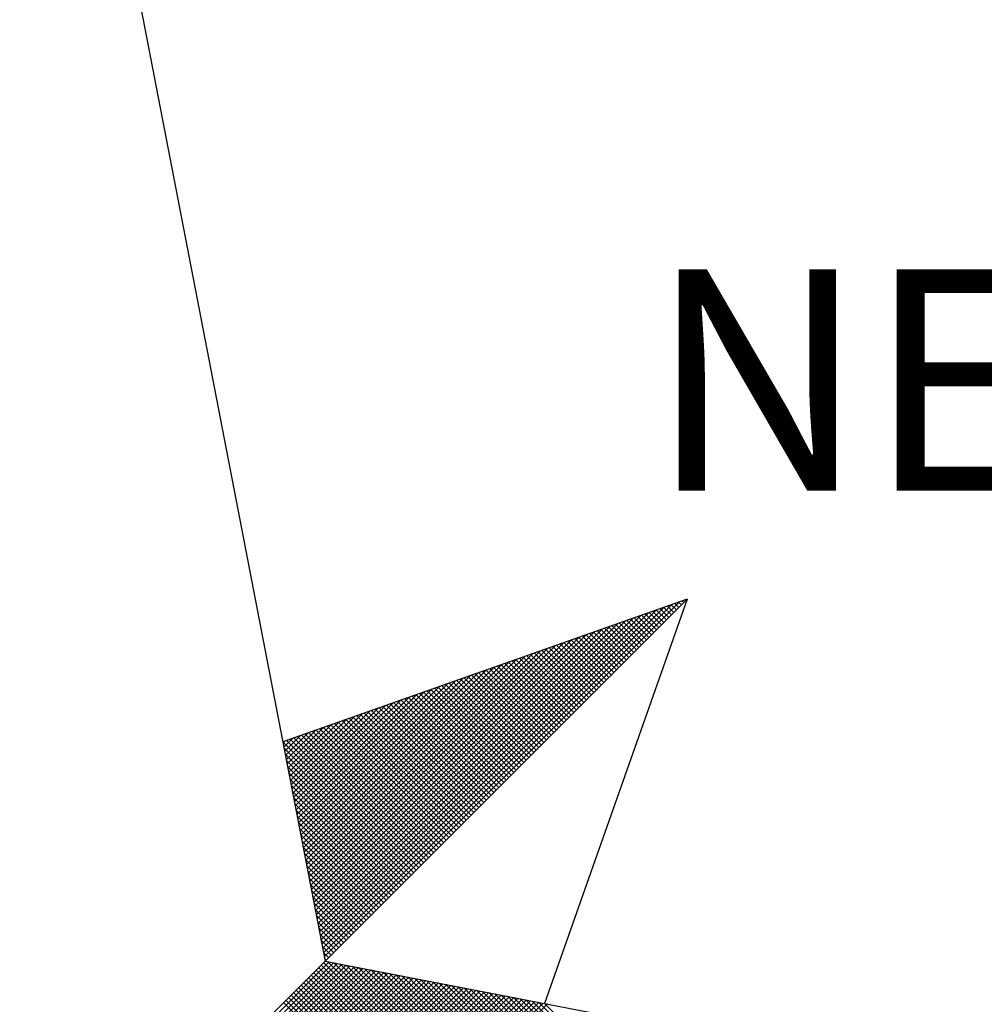
# Model space of a CAD drawing. Extents: x 177909 to 178116, y 1669428 to 1669721.
# Drawn here: x 178043 to 178049, y 1669664 to 1669670 of the extents above; entities that cross this region are included whole.
import ezdxf

# ---------------------------------------------------------------- set-up
doc = ezdxf.new("R2010")
doc.units = 0
doc.header["$LTSCALE"] = 10
doc.header["$MEASUREMENT"] = 0
doc.header["$PDMODE"] = 2
doc.header["$PDSIZE"] = -1
doc.linetypes.add('DASHDOT', pattern=[1, 0.5, -0.25, 0, -0.25])
doc.layers.get('0').update_dxf_attribs({"linetype": 'CONTINUOUS'})
doc.layers.get('DEFPOINTS').update_dxf_attribs({"linetype": 'CONTINUOUS'})
for name, color, linetype in [('NORTE', 7, 'CONTINUOUS'), ('T-DIM', 1, 'CONTINUOUS'), ('T-MATRICULA', 5, 'DASHDOT')]:
    doc.layers.add(name, color=color, linetype=linetype)
doc.styles.add('ROMANT', font='romant', dxfattribs={"height": 0.2})
doc.styles.get("Standard").update_dxf_attribs({"font": 'ARIAL.TTF', "height": 2})
doc.dimstyles.get("Standard").update_dxf_attribs({"dimtxt": 0.18, "dimasz": 0.18, "dimexe": 0.18, "dimexo": 0.0625, "dimgap": 0.09, "dimtad": 0, "dimzin": 0, "dimdsep": 46, "dimtxsty": 'Standard', "dimblk": 'OBLIQUE', "dimcen": 0, "dimse1": 1, "dimse2": 1, "dimadec": 0, "dimazin": 0, "dimtfac": 1, "dimtofl": 0, "dimtmove": 0, "dimatfit": 0, "dimfxl": 1, "dimtolj": 1, "dimtzin": 0, "dimarcsym": 0})

# ---------------------------------------------------------------- blocks, each defined once
blk = doc.blocks.new('*D14')
at = {"layer": 'DEFPOINTS', "color": 0}
for p in [(178075.7073, 1669680.4815), (178078.119, 1669678.526), (177971.553, 1669547.101)]:
    blk.add_point(p, dxfattribs=at)
at = {"layer": 'T-MATRICULA', "color": 0, "insert": (178022.2495, 1669614.5534), "char_height": 2, "attachment_point": 5, "rotation": 50.96312}
blk.add_mtext('\\A1;(169.20)', dxfattribs=at)
blk = doc.blocks.new('_Oblique')
at = {"color": 0, "linetype": 'ByBlock', "lineweight": -2}
blk.add_line((-0.5, -0.5), (0.5, 0.5), dxfattribs=at)
blk = doc.blocks.new('*D19')
at = {"layer": 'DEFPOINTS', "color": 0, "linetype": 'Continuous'}
for p in [(178094.7643, 1669665.0754), (178096.939, 1669663.312), (177990.374, 1669531.888)]:
    blk.add_point(p, dxfattribs=at)
at = {"layer": 'T-DIM', "color": 0, "linetype": 'Continuous', "insert": (178041.4818, 1669599.3634), "char_height": 2, "attachment_point": 5, "rotation": 50.96317}
blk.add_mtext('\\A1;169.20', dxfattribs=at)
blk = doc.blocks.new('*D21')
at = {"layer": 'DEFPOINTS', "color": 0, "linetype": 'Continuous'}
for p in [(178078.119, 1669678.526), (177971.553, 1669547.101), (177974.1958, 1669544.9581)]:
    blk.add_point(p, dxfattribs=at)
at = {"layer": 'T-DIM', "color": 0, "linetype": 'Continuous', "insert": (178027.4788, 1669610.6706), "char_height": 2, "attachment_point": 5, "rotation": 50.96312}
blk.add_mtext('\\A1;169.20', dxfattribs=at)
blk = doc.blocks.new('*X26')
at = {"color": 0}
for p, q in [((182560.4129, 1662936.6133), (182561.6431, 1662937.8435)), ((182560.4158, 1662936.5985), (182561.6704, 1662937.8531)), ((182561.6684, 1662937.8335), (182561.6544, 1662937.8475)), ((182561.6773, 1662937.8424), (182561.6675, 1662937.8521)), ((182561.6861, 1662937.8512), (182561.6806, 1662937.8567)), ((182561.6949, 1662937.86), (182561.6936, 1662937.8613)), ((182560.4043, 1662936.6577), (182561.5611, 1662937.8146)), ((182560.4072, 1662936.6429), (182561.5885, 1662937.8242)), ((182560.41, 1662936.6281), (182561.6158, 1662937.8338)), ((182561.5977, 1662937.7628), (182561.5499, 1662937.8106)), ((182561.6066, 1662937.7716), (182561.563, 1662937.8152)), ((182561.6154, 1662937.7805), (182561.5761, 1662937.8198)), ((182561.6242, 1662937.7893), (182561.5891, 1662937.8244)), ((182561.6331, 1662937.7982), (182561.6022, 1662937.829)), ((182561.6419, 1662937.807), (182561.6152, 1662937.8337)), ((182561.6508, 1662937.8158), (182561.6283, 1662937.8383)), ((182561.6596, 1662937.8247), (182561.6414, 1662937.8429)), ((182560.3929, 1662936.717), (182561.4518, 1662937.776)), ((182560.3957, 1662936.7022), (182561.4792, 1662937.7856)), ((182560.3986, 1662936.6874), (182561.5065, 1662937.7953)), ((182560.4015, 1662936.6726), (182561.5338, 1662937.8049)), ((182561.527, 1662937.6921), (182561.4454, 1662937.7737)), ((182561.5358, 1662937.7009), (182561.4585, 1662937.7783)), ((182561.5447, 1662937.7098), (182561.4715, 1662937.7829)), ((182561.5535, 1662937.7186), (182561.4846, 1662937.7875)), ((182561.5624, 1662937.7274), (182561.4977, 1662937.7921)), ((182561.5712, 1662937.7363), (182561.5107, 1662937.7968)), ((182561.58, 1662937.7451), (182561.5238, 1662937.8014)), ((182561.5889, 1662937.754), (182561.5369, 1662937.806)), ((182560.3843, 1662936.7615), (182561.3699, 1662937.747)), ((182560.3872, 1662936.7466), (182561.3972, 1662937.7567)), ((182560.39, 1662936.7318), (182561.4245, 1662937.7663)), ((182561.4651, 1662937.6302), (182561.3539, 1662937.7414)), ((182561.474, 1662937.6391), (182561.367, 1662937.746)), ((182561.4828, 1662937.6479), (182561.3801, 1662937.7506)), ((182561.4917, 1662937.6567), (182561.3931, 1662937.7552)), ((182561.5005, 1662937.6656), (182561.4062, 1662937.7599)), ((182561.5093, 1662937.6744), (182561.4193, 1662937.7645)), ((182561.5182, 1662937.6833), (182561.4323, 1662937.7691)), ((182560.3729, 1662936.8207), (182561.2606, 1662937.7084)), ((182560.3757, 1662936.8059), (182561.2879, 1662937.7181)), ((182560.3786, 1662936.7911), (182561.3152, 1662937.7277)), ((182560.3814, 1662936.7763), (182561.3425, 1662937.7374)), ((182561.3944, 1662937.5595), (182561.2494, 1662937.7045)), ((182561.4033, 1662937.5683), (182561.2625, 1662937.7091)), ((182561.4121, 1662937.5772), (182561.2756, 1662937.7137)), ((182561.4209, 1662937.586), (182561.2886, 1662937.7183)), ((182561.4298, 1662937.5949), (182561.3017, 1662937.723)), ((182561.4386, 1662937.6037), (182561.3148, 1662937.7276)), ((182561.4475, 1662937.6125), (182561.3278, 1662937.7322)), ((182561.4563, 1662937.6214), (182561.3409, 1662937.7368)), ((182560.3614, 1662936.88), (182561.1513, 1662937.6699)), ((182560.3643, 1662936.8652), (182561.1786, 1662937.6795)), ((182560.3672, 1662936.8504), (182561.2059, 1662937.6891)), ((182560.37, 1662936.8356), (182561.2332, 1662937.6988)), ((182561.3326, 1662937.4976), (182561.158, 1662937.6722)), ((182561.3414, 1662937.5065), (182561.171, 1662937.6768)), ((182561.3502, 1662937.5153), (182561.1841, 1662937.6814)), ((182561.3591, 1662937.5242), (182561.1972, 1662937.6861)), ((182561.3679, 1662937.533), (182561.2102, 1662937.6907)), ((182561.3767, 1662937.5418), (182561.2233, 1662937.6953)), ((182561.3856, 1662937.5507), (182561.2364, 1662937.6999)), ((182560.3529, 1662936.9245), (182561.0693, 1662937.6409)), ((182560.3557, 1662936.9097), (182561.0966, 1662937.6506)), ((182560.3586, 1662936.8948), (182561.1239, 1662937.6602)), ((182561.2618, 1662937.4269), (182561.0535, 1662937.6353)), ((182561.2707, 1662937.4358), (182561.0665, 1662937.6399)), ((182561.2795, 1662937.4446), (182561.0796, 1662937.6445)), ((182561.2884, 1662937.4534), (182561.0926, 1662937.6492)), ((182561.2972, 1662937.4623), (182561.1057, 1662937.6538)), ((182561.306, 1662937.4711), (182561.1188, 1662937.6584)), ((182561.3149, 1662937.48), (182561.1318, 1662937.663)), ((182561.3237, 1662937.4888), (182561.1449, 1662937.6676)), ((182560.3414, 1662936.9837), (182560.96, 1662937.6023)), ((182560.3443, 1662936.9689), (182560.9873, 1662937.612)), ((182560.3471, 1662936.9541), (182561.0146, 1662937.6216)), ((182560.35, 1662936.9393), (182561.042, 1662937.6313)), ((182561.2, 1662937.3651), (182560.962, 1662937.603)), ((182561.2088, 1662937.3739), (182560.9751, 1662937.6076)), ((182561.2176, 1662937.3827), (182560.9881, 1662937.6123)), ((182561.2265, 1662937.3916), (182561.0012, 1662937.6169)), ((182561.2353, 1662937.4004), (182561.0143, 1662937.6215)), ((182561.2442, 1662937.4093), (182561.0273, 1662937.6261)), ((182561.253, 1662937.4181), (182561.0404, 1662937.6307)), ((182560.3328, 1662937.0282), (182560.878, 1662937.5734)), ((182560.3357, 1662937.0134), (182560.9053, 1662937.583)), ((182560.3386, 1662936.9986), (182560.9327, 1662937.5927)), ((182561.1293, 1662937.2943), (182560.8575, 1662937.5661)), ((182561.1381, 1662937.3032), (182560.8705, 1662937.5707)), ((182561.1469, 1662937.312), (182560.8836, 1662937.5754)), ((182561.1558, 1662937.3209), (182560.8967, 1662937.58)), ((182561.1646, 1662937.3297), (182560.9097, 1662937.5846)), ((182561.1735, 1662937.3385), (182560.9228, 1662937.5892)), ((182561.1823, 1662937.3474), (182560.9359, 1662937.5938)), ((182561.1911, 1662937.3562), (182560.9489, 1662937.5984)), ((182560.3214, 1662937.0875), (182560.7687, 1662937.5348)), ((182560.3243, 1662937.0727), (182560.796, 1662937.5444)), ((182560.3271, 1662937.0578), (182560.8234, 1662937.5541)), ((182560.33, 1662937.043), (182560.8507, 1662937.5637)), ((182561.0674, 1662937.2325), (182560.766, 1662937.5338)), ((182561.0762, 1662937.2413), (182560.7791, 1662937.5385)), ((182561.0851, 1662937.2502), (182560.7922, 1662937.5431)), ((182561.0939, 1662937.259), (182560.8052, 1662937.5477)), ((182561.1027, 1662937.2678), (182560.8183, 1662937.5523)), ((182561.1116, 1662937.2767), (182560.8313, 1662937.5569)), ((182561.1204, 1662937.2855), (182560.8444, 1662937.5615)), ((182560.31, 1662937.1467), (182560.6594, 1662937.4962)), ((182560.3128, 1662937.1319), (182560.6867, 1662937.5059)), ((182560.3157, 1662937.1171), (182560.7141, 1662937.5155)), ((182560.3185, 1662937.1023), (182560.7414, 1662937.5251)), ((182560.9967, 1662937.1618), (182560.6615, 1662937.4969)), ((182561.0055, 1662937.1706), (182560.6746, 1662937.5016)), ((182561.0144, 1662937.1794), (182560.6876, 1662937.5062)), ((182561.0232, 1662937.1883), (182560.7007, 1662937.5108)), ((182561.032, 1662937.1971), (182560.7138, 1662937.5154)), ((182561.0409, 1662937.206), (182560.7268, 1662937.52)), ((182561.0497, 1662937.2148), (182560.7399, 1662937.5246)), ((182561.0585, 1662937.2236), (182560.753, 1662937.5292)), ((182560.3014, 1662937.1912), (182560.5774, 1662937.4673)), ((182560.3042, 1662937.1764), (182560.6048, 1662937.4769)), ((182560.3071, 1662937.1616), (182560.6321, 1662937.4866)), ((182560.9348, 1662937.0999), (182560.57, 1662937.4647)), ((182560.9436, 1662937.1087), (182560.5831, 1662937.4693)), ((182560.9525, 1662937.1176), (182560.5962, 1662937.4739)), ((182560.9613, 1662937.1264), (182560.6092, 1662937.4785)), ((182560.9702, 1662937.1352), (182560.6223, 1662937.4831)), ((182560.979, 1662937.1441), (182560.6354, 1662937.4877)), ((182560.9878, 1662937.1529), (182560.6484, 1662937.4923)), ((182560.29, 1662937.2505), (182560.4682, 1662937.4287)), ((182560.2928, 1662937.2357), (182560.4955, 1662937.4383)), ((182560.2957, 1662937.2208), (182560.5228, 1662937.448)), ((182560.2985, 1662937.206), (182560.5501, 1662937.4576)), ((182560.8641, 1662937.0292), (182560.4655, 1662937.4277)), ((182560.8729, 1662937.038), (182560.4786, 1662937.4324)), ((182560.8818, 1662937.0469), (182560.4917, 1662937.437)), ((182560.8906, 1662937.0557), (182560.5047, 1662937.4416)), ((182560.8994, 1662937.0645), (182560.5178, 1662937.4462)), ((182560.9083, 1662937.0734), (182560.5309, 1662937.4508)), ((182560.9171, 1662937.0822), (182560.5439, 1662937.4554)), ((182560.926, 1662937.0911), (182560.557, 1662937.46)), ((182560.2814, 1662937.2949), (182560.3862, 1662937.3997)), ((182560.2842, 1662937.2801), (182560.4135, 1662937.4094)), ((182560.2871, 1662937.2653), (182560.4408, 1662937.419)), ((182560.8022, 1662936.9673), (182560.3741, 1662937.3955)), ((182560.8111, 1662936.9761), (182560.3871, 1662937.4001)), ((182560.8199, 1662936.985), (182560.4002, 1662937.4047)), ((182560.8287, 1662936.9938), (182560.4133, 1662937.4093)), ((182560.8376, 1662937.0027), (182560.4263, 1662937.4139)), ((182560.8464, 1662937.0115), (182560.4394, 1662937.4185)), ((182560.8553, 1662937.0203), (182560.4525, 1662937.4231)), ((182560.7315, 1662936.8966), (182560.2695, 1662937.3586)), ((182560.2699, 1662937.3542), (182560.2769, 1662937.3611)), ((182560.2728, 1662937.3394), (182560.3042, 1662937.3708)), ((182560.2757, 1662937.3246), (182560.3315, 1662937.3804)), ((182560.2785, 1662937.3098), (182560.3589, 1662937.3901)), ((182560.7404, 1662936.9054), (182560.2826, 1662937.3632)), ((182560.7492, 1662936.9143), (182560.2957, 1662937.3678)), ((182560.758, 1662936.9231), (182560.3087, 1662937.3724)), ((182560.7669, 1662936.932), (182560.3218, 1662937.377)), ((182560.7757, 1662936.9408), (182560.3349, 1662937.3816)), ((182560.7845, 1662936.9496), (182560.3479, 1662937.3862)), ((182560.7934, 1662936.9585), (182560.361, 1662937.3908)), ((182560.7227, 1662936.8878), (182560.2732, 1662937.3372)), ((182560.7138, 1662936.8789), (182560.2774, 1662937.3153)), ((182560.705, 1662936.8701), (182560.2817, 1662937.2934)), ((182560.6962, 1662936.8612), (182560.2859, 1662937.2715)), ((182560.6873, 1662936.8524), (182560.2901, 1662937.2496)), ((182560.6785, 1662936.8436), (182560.2944, 1662937.2277)), ((182560.6696, 1662936.8347), (182560.2986, 1662937.2058)), ((182560.6608, 1662936.8259), (182560.3028, 1662937.1839)), ((182560.652, 1662936.817), (182560.307, 1662937.162)), ((182560.6431, 1662936.8082), (182560.3113, 1662937.1401)), ((182560.6343, 1662936.7994), (182560.3155, 1662937.1182)), ((182560.6254, 1662936.7905), (182560.3197, 1662937.0963)), ((182560.6166, 1662936.7817), (182560.3239, 1662937.0744)), ((182560.6078, 1662936.7729), (182560.3282, 1662937.0525)), ((182560.5989, 1662936.764), (182560.3324, 1662937.0306)), ((182560.5901, 1662936.7552), (182560.3366, 1662937.0087)), ((182560.5813, 1662936.7463), (182560.3408, 1662936.9868)), ((182560.5724, 1662936.7375), (182560.3451, 1662936.9648)), ((182560.5636, 1662936.7287), (182560.3493, 1662936.9429)), ((182560.5547, 1662936.7198), (182560.3535, 1662936.921)), ((182560.5459, 1662936.711), (182560.3577, 1662936.8991)), ((182560.5371, 1662936.7021), (182560.362, 1662936.8772)), ((182560.5282, 1662936.6933), (182560.3662, 1662936.8553)), ((182560.5194, 1662936.6845), (182560.3704, 1662936.8334)), ((182560.5105, 1662936.6756), (182560.3746, 1662936.8115)), ((182560.5017, 1662936.6668), (182560.3789, 1662936.7896)), ((182560.4929, 1662936.6579), (182560.3831, 1662936.7677)), ((182560.484, 1662936.6491), (182560.3873, 1662936.7458)), ((182560.4752, 1662936.6403), (182560.3916, 1662936.7239)), ((182560.4663, 1662936.6314), (182560.3958, 1662936.702)), ((182560.4575, 1662936.6226), (182560.4, 1662936.6801)), ((182560.4487, 1662936.6138), (182560.4042, 1662936.6582)), ((182560.4398, 1662936.6049), (182560.4085, 1662936.6363)), ((182560.431, 1662936.5961), (182560.4127, 1662936.6144)), ((182560.4222, 1662936.5872), (182560.4169, 1662936.5925)), ((182559.3402, 1662935.5052), (182560.4187, 1662936.5837)), ((182559.3578, 1662935.5052), (182560.4335, 1662936.5808)), ((182559.3755, 1662935.5052), (182560.4483, 1662936.578)), ((182559.3932, 1662935.5052), (182560.4631, 1662936.5751)), ((182559.4109, 1662935.5052), (182560.4779, 1662936.5722)), ((182559.4286, 1662935.5052), (182560.4927, 1662936.5694)), ((182559.4462, 1662935.5052), (182560.5076, 1662936.5665)), ((182559.4639, 1662935.5052), (182560.5224, 1662936.5637)), ((182559.4816, 1662935.5052), (182560.5372, 1662936.5608)), ((182559.4993, 1662935.5052), (182560.552, 1662936.558)), ((182561.4512, 1662935.5052), (182560.3956, 1662936.5607)), ((182561.4688, 1662935.5052), (182560.4045, 1662936.5696)), ((182561.4865, 1662935.5052), (182560.4133, 1662936.5784)), ((182561.5042, 1662935.5052), (182560.4274, 1662936.582)), ((182561.5219, 1662935.5052), (182560.4493, 1662936.5778)), ((182561.5396, 1662935.5052), (182560.4712, 1662936.5735)), ((182561.5572, 1662935.5052), (182560.4931, 1662936.5693)), ((182561.5749, 1662935.5052), (182560.515, 1662936.5651)), ((182561.5926, 1662935.5052), (182560.5369, 1662936.5609)), ((182561.6103, 1662935.5052), (182560.5588, 1662936.5566)), ((182559.5169, 1662935.5052), (182560.5668, 1662936.5551)), ((182559.5346, 1662935.5052), (182560.5817, 1662936.5522)), ((182559.5523, 1662935.5052), (182560.5965, 1662936.5494)), ((182559.57, 1662935.5052), (182560.6113, 1662936.5465)), ((182559.5877, 1662935.5052), (182560.6261, 1662936.5437)), ((182559.6053, 1662935.5052), (182560.6409, 1662936.5408)), ((182559.623, 1662935.5052), (182560.6557, 1662936.5379)), ((182559.6407, 1662935.5052), (182560.6706, 1662936.5351)), ((182559.6584, 1662935.5052), (182560.6854, 1662936.5322)), ((182559.676, 1662935.5052), (182560.7002, 1662936.5294)), ((182559.6937, 1662935.5052), (182560.715, 1662936.5265)), ((182559.7114, 1662935.5052), (182560.7298, 1662936.5236)), ((182561.3805, 1662935.5052), (182560.3603, 1662936.5254)), ((182561.3981, 1662935.5052), (182560.3691, 1662936.5342)), ((182561.4158, 1662935.5052), (182560.378, 1662936.543)), ((182561.4335, 1662935.5052), (182560.3868, 1662936.5519)), ((182561.6279, 1662935.5052), (182560.5807, 1662936.5524)), ((182561.6456, 1662935.5052), (182560.6026, 1662936.5482)), ((182561.6633, 1662935.5052), (182560.6245, 1662936.544)), ((182561.681, 1662935.5052), (182560.6464, 1662936.5397)), ((182561.6987, 1662935.5052), (182560.6683, 1662936.5355)), ((182561.7163, 1662935.5052), (182560.6902, 1662936.5313)), ((182561.734, 1662935.5052), (182560.7121, 1662936.5271)), ((182561.7517, 1662935.5052), (182560.734, 1662936.5228)), ((182559.7291, 1662935.5052), (182560.7447, 1662936.5208)), ((182559.7467, 1662935.5052), (182560.7595, 1662936.5179)), ((182559.7644, 1662935.5052), (182560.7743, 1662936.5151)), ((182559.7821, 1662935.5052), (182560.7891, 1662936.5122)), ((182559.7998, 1662935.5052), (182560.8039, 1662936.5093)), ((182559.8175, 1662935.5052), (182560.8188, 1662936.5065)), ((182559.8351, 1662935.5052), (182560.8336, 1662936.5036)), ((182559.8528, 1662935.5052), (182560.8484, 1662936.5008)), ((182559.8705, 1662935.5052), (182560.8632, 1662936.4979)), ((182559.8882, 1662935.5052), (182560.878, 1662936.4951)), ((182559.9058, 1662935.5052), (182560.8928, 1662936.4922)), ((182559.9235, 1662935.5052), (182560.9077, 1662936.4893)), ((182559.9412, 1662935.5052), (182560.9225, 1662936.4865)), ((182561.3097, 1662935.5052), (182560.3249, 1662936.49)), ((182561.3274, 1662935.5052), (182560.3338, 1662936.4989)), ((182561.3451, 1662935.5052), (182560.3426, 1662936.5077)), ((182561.3628, 1662935.5052), (182560.3514, 1662936.5165)), ((182561.7694, 1662935.5052), (182560.756, 1662936.5186)), ((182561.787, 1662935.5052), (182560.7779, 1662936.5144)), ((182561.8047, 1662935.5052), (182560.7998, 1662936.5102)), ((182561.8224, 1662935.5052), (182560.8217, 1662936.5059)), ((182561.8401, 1662935.5052), (182560.8436, 1662936.5017)), ((182561.8578, 1662935.5052), (182560.8655, 1662936.4975)), ((182561.8754, 1662935.5052), (182560.8874, 1662936.4932)), ((182561.8931, 1662935.5052), (182560.9093, 1662936.489)), ((182559.9589, 1662935.5052), (182560.9373, 1662936.4836)), ((182559.9766, 1662935.5052), (182560.9521, 1662936.4808)), ((182559.9942, 1662935.5052), (182560.9669, 1662936.4779)), ((182560.0119, 1662935.5052), (182560.9818, 1662936.475)), ((182560.0296, 1662935.5052), (182560.9966, 1662936.4722)), ((182560.0473, 1662935.5052), (182561.0114, 1662936.4693)), ((182560.0649, 1662935.5052), (182561.0262, 1662936.4665)), ((182560.0826, 1662935.5052), (182561.041, 1662936.4636)), ((182560.1003, 1662935.5052), (182561.0558, 1662936.4607)), ((182560.118, 1662935.5052), (182561.0707, 1662936.4579)), ((182560.1357, 1662935.5052), (182561.0855, 1662936.455)), ((182560.1533, 1662935.5052), (182561.1003, 1662936.4522)), ((182561.239, 1662935.5052), (182560.2896, 1662936.4547)), ((182561.2567, 1662935.5052), (182560.2984, 1662936.4635)), ((182561.2744, 1662935.5052), (182560.3072, 1662936.4723)), ((182561.2921, 1662935.5052), (182560.3161, 1662936.4812)), ((182561.9108, 1662935.5052), (182560.9312, 1662936.4848)), ((182561.9285, 1662935.5052), (182560.9531, 1662936.4806)), ((182561.9461, 1662935.5052), (182560.975, 1662936.4763)), ((182561.9638, 1662935.5052), (182560.9969, 1662936.4721)), ((182561.9815, 1662935.5052), (182561.0188, 1662936.4679)), ((182561.9992, 1662935.5052), (182561.0407, 1662936.4637)), ((182562.0169, 1662935.5052), (182561.0626, 1662936.4594)), ((182562.0345, 1662935.5052), (182561.0845, 1662936.4552)), ((182560.171, 1662935.5052), (182561.1151, 1662936.4493)), ((182560.1887, 1662935.5052), (182561.1299, 1662936.4464)), ((182560.2064, 1662935.5052), (182561.1448, 1662936.4436)), ((182560.224, 1662935.5052), (182561.1596, 1662936.4407)), ((182560.2417, 1662935.5052), (182561.1744, 1662936.4379)), ((182560.2594, 1662935.5052), (182561.1892, 1662936.435)), ((182561.2037, 1662935.5052), (182560.2719, 1662936.437)), ((182560.2771, 1662935.5052), (182561.204, 1662936.4321)), ((182561.2214, 1662935.5052), (182560.2807, 1662936.4458)), ((182562.0522, 1662935.5052), (182561.1064, 1662936.451)), ((182562.0699, 1662935.5052), (182561.1283, 1662936.4468)), ((182562.0876, 1662935.5052), (182561.1502, 1662936.4425)), ((182562.1052, 1662935.5052), (182561.1721, 1662936.4383)), ((182562.1229, 1662935.5052), (182561.194, 1662936.4341))]:
    blk.add_line(p, q, dxfattribs=at)
blk = doc.blocks.new('NORTEGEO')
at = {"layer": 'NORTE', "color": 7}
for p, q in [((0, 6.6682), (1.0785, 1.0785)), ((-2.3576, -2.3576), (2.3576, 2.3576)), ((2.3576, 2.3576), (0.929, 1.8532)), ((2.3576, 2.3576), (1.8532, 0.929)), ((1.0785, 1.0785), (6.6682, 0))]:
    blk.add_line(p, q, dxfattribs=at)
at = {"layer": 'NORTE'}
blk.add_blockref('*X26', (-182559.3401, -1662935.5052), dxfattribs=at)
at = {"layer": 'NORTE', "color": 7, "style": 'ROMANT'}
blk.add_text('NE', height=0.78147, dxfattribs=at).set_placement((2.2196, 2.7415))

msp = doc.modelspace()

# ---------------------------------------------------------------- block references
at = {"layer": 'NORTE', "ltscale": 0.75, "xscale": 1.790037972852588, "yscale": 1.790037972852588, "zscale": 1.790037972954514}
msp.add_blockref('NORTEGEO', (178043.0634, 1669662.3543), dxfattribs=at)

# ---------------------------------------------------------------- dimensions: what is measured, and where the dimension line sits
at = {"layer": 'T-DIM', "linetype": 'Continuous'}
for p1, p2, distance, picture, middle in [((178078.119, 1669678.526), (177971.553, 1669547.101), 3.4024, '*D21', (178027.4788, 1669610.6706)), ((177990.374, 1669531.888), (178096.939, 1669663.312), 2.7998, '*D19', (178041.4818, 1669599.3634))]:
    dim = msp.add_aligned_dim(p1=p1, p2=p2, distance=distance, dimstyle='Standard', override={"dimtxt": 2, "dimtih": 0, "dimtoh": 0, "dimdec": 2, "dimblk": 'Oblique', "dimse1": 1, "dimse2": 1, "dimsd1": 1, "dimsd2": 1, "dimtdec": 2, "dimatfit": 3}, dxfattribs=at)
    dim.commit()
    dim.dimension.update_dxf_attribs({"geometry": picture, "text_midpoint": middle})
at = {"layer": 'T-MATRICULA'}
dim = msp.add_linear_dim(base=(178075.7073, 1669680.4815), p1=(177971.553, 1669547.101), p2=(178078.119, 1669678.526), angle=50.96312, dimstyle='Standard', override={"dimtxt": 2, "dimtih": 0, "dimtoh": 0, "dimdec": 2, "dimpost": '(<>)', "dimblk": 'Oblique', "dimse1": 1, "dimse2": 1, "dimsd1": 1, "dimsd2": 1, "dimtdec": 2, "dimatfit": 3}, dxfattribs=at)
dim.commit()
dim.dimension.update_dxf_attribs({"geometry": '*D14', "text_midpoint": (178022.2495, 1669614.5534), "dimtype": 161})

doc.saveas('drawing.dxf')
